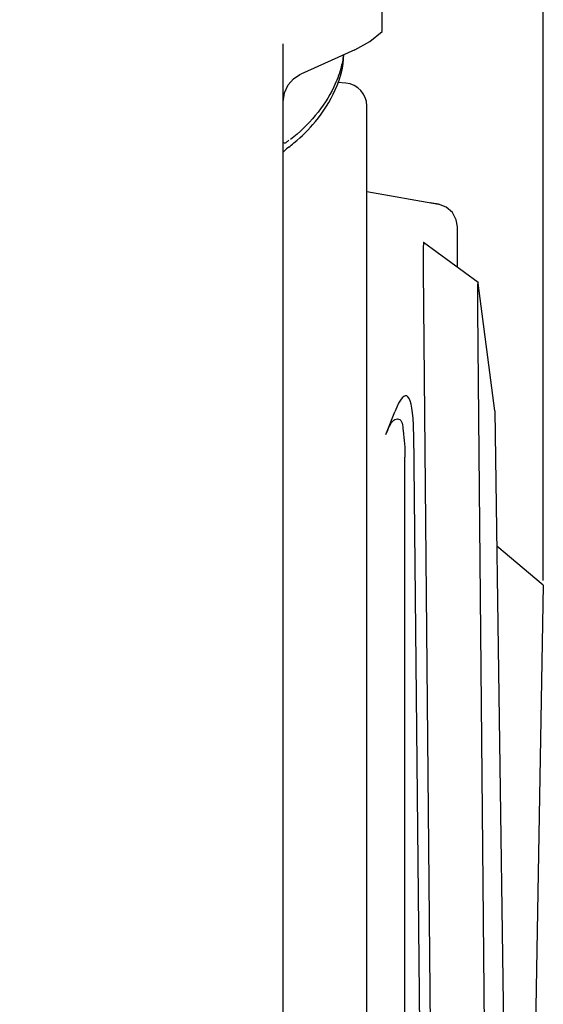
# Model space of a CAD drawing. Units: millimetres. Extents: x -3881 to 1165, y 63 to 4409.
# Drawn here: x -1269 to -1200, y 2818 to 2948 of the extents above; entities that cross this region are included whole.
import ezdxf

# ---------------------------------------------------------------- set-up
doc = ezdxf.new("R2010")
doc.units = ezdxf.units.MM
doc.header["$PDSIZE"] = -5
doc.layers.add('640-960BJ_IDDXF_CONTINUOUS_LINE', color=7, linetype='Continuous')
doc.layers.add('640-960BJ_X_DXF_CONTINUOUS_LINE', color=7, linetype='Continuous')
doc.styles.get("Standard").update_dxf_attribs({"font": 'arial.ttf', "height": 20})
doc.dimstyles.new('ISO-25', dxfattribs={"dimtxt": 10, "dimasz": 20, "dimexe": 1.25, "dimexo": 0.625, "dimtad": 1, "dimdec": 0, "dimtxsty": 'Standard', "dimcen": 2.5, "dimclrd": 3, "dimclre": 3, "dimadec": 0, "dimazin": 0, "dimtfac": 1, "dimtmove": 0, "dimatfit": 3, "dimfxl": 1, "dimarcsym": 0})

# ---------------------------------------------------------------- blocks, each defined once
blk = doc.blocks.new('*D173')
at = {"color": 3, "lineweight": -2}
for p, q in [((-1335.01, 3008.47), (-1335.01, 3105.21)), ((-1200.32, 2874.07), (-1200.32, 3105.21)), ((-1335.01, 3103.96), (-1475.56, 3103.96)), ((-1315.01, 3103.96), (-1220.32, 3103.96))]:
    blk.add_line(p, q, dxfattribs=at)
at = {"color": 3}
for points in [[(-1315.01, 3107.29), (-1315.01, 3100.62), (-1335.01, 3103.96)], [(-1220.32, 3100.62), (-1220.32, 3107.29), (-1200.32, 3103.96)]]:
    blk.add_solid(points, dxfattribs=at)
at = {"layer": 'Defpoints', "color": 0}
for p in [(-1200.32, 3103.96), (-1335.01, 3007.85), (-1200.32, 2873.44)]:
    blk.add_point(p, dxfattribs=at)
at = {"color": 0, "insert": (-1415.29, 3117.39), "char_height": 20, "attachment_point": 5}
blk.add_mtext('135 [5,30]', dxfattribs=at)

msp = doc.modelspace()

# ---------------------------------------------------------------- linework, layer by layer
at = {"layer": '640-960BJ_IDDXF_CONTINUOUS_LINE', "color": 7, "linetype": 'Continuous'}
for p, q in [((-1221.51, 2946.17), (-1221.51, 2988.19)), ((-1223.13, 2944.86), (-1221.51, 2946.17)), ((-1223.12, 2944.86), (-1221.51, 2946.17)), ((-1223.12, 2944.86), (-1221.51, 2946.17)), ((-1225.09, 2943.79), (-1223.12, 2944.86)), ((-1223.13, 2944.86), (-1223.12, 2944.86)), ((-1234.51, 2769.9), (-1234.51, 2944.58)), ((-1225.08, 2943.79), (-1232.16, 2940.59)), ((-1234.3, 2930.55), (-1234.51, 2930.33))]:
    msp.add_line(p, q, dxfattribs=at)
for points in [[(-1233.84, 2939.16), (-1233.15, 2939.96), (-1232.33, 2940.51), (-1232.16, 2940.59)], [(-1234.51, 2936.95), (-1234.33, 2938.14), (-1233.84, 2939.16)], [(-1233.77, 2931), (-1234.05, 2930.77), (-1234.3, 2930.55)]]:
    msp.add_lwpolyline(points, dxfattribs=at)
msp.add_arc((-1247.06, 2948.37), 21.87, 307.4066, 309.6938, dxfattribs=at)
for points, knots in [([(-1233.09, 2931.54), (-1232.06, 2932.39), (-1228.87, 2935.56), (-1226.62, 2939.98), (-1226.52, 2943.16)], [0, 0, 0, 0, 0.295539, 1, 1, 1, 1]), ([(-1226.94, 2941.31), (-1227.16, 2940.49), (-1228.54, 2936.89), (-1231.17, 2933.83), (-1233.53, 2932)], [0, 0, 0, 0, 0.221621, 1, 1, 1, 1]), ([(-1234.02, 2931.68), (-1233.98, 2931.71), (-1233.88, 2931.8), (-1233.8, 2931.9), (-1233.76, 2931.96)], [0, 0, 0, 0, 0.455917, 1, 1, 1, 1]), ([(-1234.51, 2931.66), (-1234.51, 2931.6), (-1234.29, 2931.47), (-1234.12, 2931.6), (-1234.02, 2931.68)], [0, 0, 0, 0, 0.334889, 1, 1, 1, 1])]:
    msp.add_open_spline(points, degree=3, knots=knots, dxfattribs=at)
msp.add_open_spline([(-1226.58, 2943.13), (-1226.65, 2942.51), (-1226.77, 2941.91), (-1226.94, 2941.31)], degree=3, dxfattribs=at)
at = {"layer": '640-960BJ_X_DXF_CONTINUOUS_LINE', "color": 7, "linetype": 'Continuous'}
for p, q in [((-1226.25, 2939.39), (-1227.37, 2939.48)), ((-1223.51, 2807.82), (-1223.51, 2936.4)), ((-1223.51, 2925.15), (-1214.09, 2923.48)), ((-1214.09, 2923.48), (-1215.18, 2923.68)), ((-1211.76, 2921.46), (-1212.27, 2922.41)), ((-1211.61, 2920.53), (-1211.76, 2921.46)), ((-1211.61, 2915.26), (-1211.61, 2920.53)), ((-1216.04, 2918.52), (-1208.89, 2913.26)), ((-1216.12, 2914.89), (-1214.2, 2709.5)), ((-1206.68, 2896.35), (-1208.86, 2913.14)), ((-1208.97, 2909.63), (-1207.11, 2709.88)), ((-1220.99, 2893.24), (-1219.84, 2896.22)), ((-1206.68, 2896.35), (-1203.51, 2672.56)), ((-1217.36, 2893.62), (-1216.51, 2805.47)), ((-1218.51, 2807.35), (-1218.51, 2890.26)), ((-1200.32, 2873.44), (-1206.42, 2878.57)), ((-1200.32, 2873.44), (-1203.65, 2682.4))]:
    msp.add_line(p, q, dxfattribs=at)
for points in [[(-1211.61, 2920.53), (-1211.76, 2921.46), (-1212.27, 2922.41), (-1213.08, 2923.11), (-1214.09, 2923.48)], [(-1212.27, 2922.41), (-1213.08, 2923.11), (-1214.09, 2923.48)]]:
    msp.add_lwpolyline(points, dxfattribs=at)
msp.add_arc((-1226.51, 2936.4), 3, 0, 85, dxfattribs=at)
for centre, major_axis, ratio, start_param, end_param in [((-1216, 2914.77), (-0.04, 3.75), 0.031122, 6.259791, 7.821349), ((-1208.86, 2909.51), (-0.04, 3.75), 0.031122, 6.029004, 7.821349), ((-1220.36, 2883.51), (2.01, 14.83), 0.150007, 5.48291, 6.844266)]:
    msp.add_ellipse(centre, major_axis=major_axis, ratio=ratio, start_param=start_param, end_param=end_param, dxfattribs=at)
msp.add_open_spline([(-1220.99, 2893.24), (-1220.85, 2893.62), (-1220.69, 2893.99), (-1220.51, 2894.35)], degree=3, dxfattribs=at)
msp.add_open_spline([(-1220.51, 2894.35), (-1220.37, 2894.63), (-1220.15, 2895.14), (-1218.89, 2895.51), (-1218.73, 2893.56), (-1218.52, 2892.08), (-1218.51, 2890.85), (-1218.51, 2890.26)], degree=3, knots=[0, 0, 0, 0, 0.136801, 0.236424, 0.477197, 0.736084, 1, 1, 1, 1], dxfattribs=at)

# ---------------------------------------------------------------- dimensions: what is measured, and where the dimension line sits
dim = msp.add_linear_dim(base=(-1200.32, 3103.96), p1=(-1335.01, 3007.85), p2=(-1200.32, 2873.44), dimstyle='ISO-25')
dim.commit()
dim.dimension.update_dxf_attribs({"geometry": '*D173', "text_midpoint": (-1415.29, 3103.96), "dimtype": 160})

doc.saveas('drawing.dxf')
